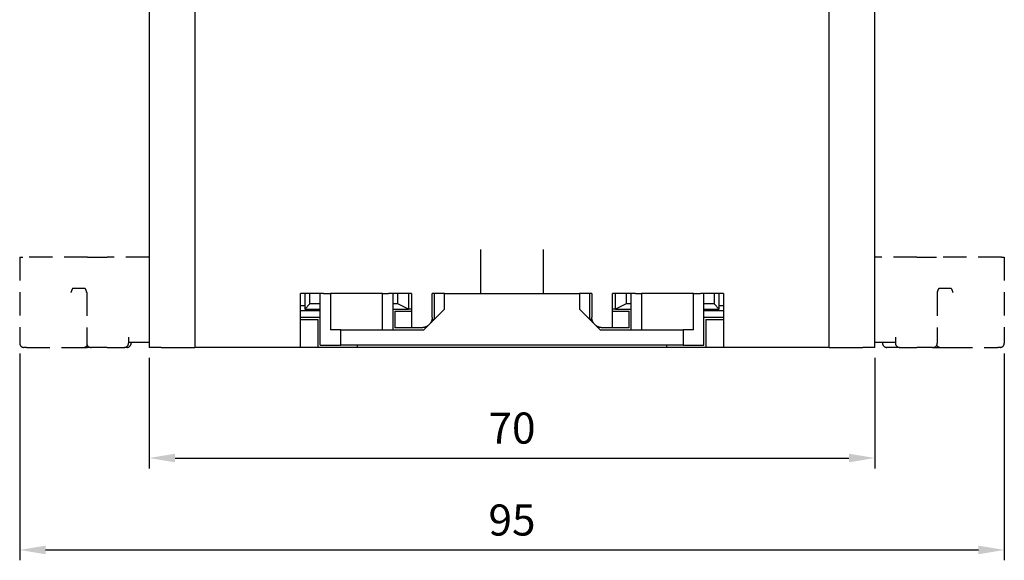
# Model space of a CAD drawing. Extents: x -1348 to -995, y 333 to 553.
# Drawn here: x -1335 to -1240, y 333 to 385 of the extents above; entities that cross this region are included whole.
import ezdxf

# ---------------------------------------------------------------- set-up
doc = ezdxf.new("R2010")
doc.units = 0
doc.header["$LTSCALE"] = 3
doc.header["$MEASUREMENT"] = 0
doc.linetypes.add('HIDDEN', pattern=[0.375, 0.25, -0.125])
doc.layers.get('0').update_dxf_attribs({"linetype": 'CONTINUOUS'})
doc.layers.get('DEFPOINTS').update_dxf_attribs({"linetype": 'CONTINUOUS'})
doc.layers.add('가시적 모서리', color=7, linetype='CONTINUOUS', lineweight=50)
doc.styles.add('ROMS', font='ROMANS')
doc.dimstyles.new('AM_ISO', dxfattribs={"dimtxt": 2.5, "dimasz": 2.5, "dimexe": 1, "dimexo": 1, "dimgap": 1, "dimtad": 1, "dimdsep": 46, "dimtxsty": 'ROMS', "dimcen": 0, "dimclrd": 3, "dimclre": 3, "dimclrt": 2, "dimadec": 0, "dimazin": 3, "dimtp": 0.1, "dimtm": 0.1, "dimtfac": 0.71, "dimtmove": 0, "dimatfit": 3, "dimfxl": 1, "dimtzin": 0, "dimlwd": -1, "dimlwe": -1, "dimarcsym": 0})

# ---------------------------------------------------------------- blocks, each defined once
blk = doc.blocks.new('*D20')
at = {"color": 3}
for p, q in [((-1322.268, 352.415), (-1322.268, 341.74)), ((-1252.268, 352.415), (-1252.268, 341.74)), ((-1319.768, 342.74), (-1254.768, 342.74))]:
    blk.add_line(p, q, dxfattribs=at)
at = {"color": 3, "linetype": 'ByBlock'}
for points in [[(-1319.768, 343.156), (-1319.768, 342.323), (-1322.268, 342.74)], [(-1254.768, 342.323), (-1254.768, 343.156), (-1252.268, 342.74)]]:
    blk.add_solid(points, dxfattribs=at)
at = {"layer": 'DEFPOINTS', "color": 0, "linetype": 'ByBlock'}
for p in [(-1322.268, 353.415), (-1252.268, 353.415), (-1252.268, 342.74)]:
    blk.add_point(p, dxfattribs=at)
at = {"color": 2, "linetype": 'ByBlock', "lineweight": -2, "insert": (-1287.268, 345.24), "char_height": 3, "attachment_point": 5, "style": 'ROMS'}
blk.add_mtext('70', dxfattribs=at)
blk = doc.blocks.new('*D24')
at = {"color": 3}
for p, q in [((-1334.768, 352.815), (-1334.768, 332.868)), ((-1239.768, 352.815), (-1239.768, 332.868)), ((-1332.268, 333.868), (-1242.268, 333.868))]:
    blk.add_line(p, q, dxfattribs=at)
at = {"color": 3, "linetype": 'ByBlock'}
for points in [[(-1332.268, 334.284), (-1332.268, 333.451), (-1334.768, 333.868)], [(-1242.268, 333.451), (-1242.268, 334.284), (-1239.768, 333.868)]]:
    blk.add_solid(points, dxfattribs=at)
at = {"layer": 'DEFPOINTS', "color": 0, "linetype": 'ByBlock'}
for p in [(-1334.768, 353.815), (-1239.768, 353.815), (-1239.768, 333.868)]:
    blk.add_point(p, dxfattribs=at)
at = {"color": 2, "linetype": 'ByBlock', "lineweight": -2, "insert": (-1287.268, 336.368), "char_height": 3, "attachment_point": 5, "style": 'ROMS'}
blk.add_mtext('95', dxfattribs=at)

msp = doc.modelspace()

# ---------------------------------------------------------------- linework, layer by layer
at = {"color": 3}
for p, q in [((-1334.768, 352.815), (-1334.768, 332.868)), ((-1239.768, 352.815), (-1239.768, 332.868)), ((-1322.268, 352.415), (-1322.268, 341.74))]:
    msp.add_line(p, q, dxfattribs=at)
for points in [[(-1319.768, 343.156), (-1319.768, 342.323), (-1322.268, 342.74)], [(-1332.268, 334.284), (-1332.268, 333.451), (-1334.768, 333.868)], [(-1242.268, 334.284), (-1242.268, 333.451), (-1239.768, 333.868)]]:
    msp.add_solid(points, dxfattribs=at)
at = {"layer": '가시적 모서리', "linetype": 'Continuous', "lineweight": -2}
for p, q in [((-1322.268, 412.165), (-1322.268, 353.415)), ((-1252.268, 353.415), (-1252.268, 412.165)), ((-1317.868, 409.645), (-1317.868, 353.415)), ((-1256.668, 353.415), (-1256.668, 409.645)), ((-1290.268, 358.615), (-1290.268, 362.87)), ((-1284.268, 362.87), (-1284.268, 358.615)), ((-1305.461, 358.615), (-1307.668, 358.615)), ((-1307.668, 353.415), (-1307.668, 358.615)), ((-1307.268, 358.615), (-1307.268, 357.115)), ((-1306.768, 357.615), (-1306.768, 358.615)), ((-1305.768, 353.615), (-1305.768, 358.615)), ((-1305.461, 358.615), (-1304.768, 358.615)), ((-1299.768, 358.615), (-1304.768, 358.615)), ((-1304.768, 358.615), (-1304.768, 355.115)), ((-1299.768, 355.115), (-1299.768, 358.615)), ((-1299.768, 358.615), (-1299.185, 358.615)), ((-1296.968, 358.615), (-1299.185, 358.615)), ((-1298.768, 358.615), (-1298.768, 355.115)), ((-1298.268, 357.615), (-1298.268, 358.615)), ((-1297.268, 358.615), (-1297.268, 357.115)), ((-1296.968, 358.615), (-1296.968, 355.315)), ((-1294.768, 358.615), (-1294.968, 358.615)), ((-1294.968, 356.315), (-1294.968, 358.615)), ((-1293.768, 358.615), (-1294.768, 358.615)), ((-1294.768, 358.615), (-1294.768, 356.115)), ((-1293.768, 357.115), (-1293.768, 358.615)), ((-1293.768, 358.615), (-1280.768, 358.615)), ((-1279.768, 358.615), (-1280.768, 358.615)), ((-1280.768, 358.615), (-1280.768, 357.115)), ((-1279.568, 358.615), (-1279.768, 358.615)), ((-1279.768, 356.115), (-1279.768, 358.615)), ((-1279.568, 358.615), (-1279.568, 356.315)), ((-1275.35, 358.615), (-1277.568, 358.615)), ((-1277.568, 355.315), (-1277.568, 358.615)), ((-1277.268, 357.115), (-1277.268, 358.615)), ((-1276.268, 358.615), (-1276.268, 357.615)), ((-1275.768, 355.115), (-1275.768, 358.615)), ((-1275.35, 358.615), (-1274.768, 358.615)), ((-1274.768, 358.615), (-1274.768, 355.115)), ((-1269.768, 358.615), (-1274.768, 358.615)), ((-1269.768, 355.115), (-1269.768, 358.615)), ((-1269.768, 358.615), (-1269.074, 358.615)), ((-1266.868, 358.615), (-1269.074, 358.615)), ((-1268.768, 353.615), (-1268.768, 358.615)), ((-1267.768, 358.615), (-1267.768, 357.615)), ((-1267.268, 357.115), (-1267.268, 358.615)), ((-1266.868, 358.615), (-1266.868, 353.415)), ((-1307.268, 357.415), (-1307.668, 357.415)), ((-1306.768, 357.615), (-1307.268, 357.115)), ((-1305.768, 357.615), (-1306.768, 357.615)), ((-1298.268, 357.615), (-1298.768, 357.615)), ((-1297.268, 357.115), (-1298.268, 357.615)), ((-1276.268, 357.615), (-1277.268, 357.115)), ((-1275.768, 357.615), (-1276.268, 357.615)), ((-1267.768, 357.615), (-1268.768, 357.615)), ((-1267.768, 357.615), (-1267.268, 357.115)), ((-1266.868, 357.415), (-1267.268, 357.415)), ((-1305.768, 356.955), (-1307.668, 356.955)), ((-1307.668, 356.325), (-1305.768, 356.325)), ((-1307.268, 357.115), (-1305.768, 357.115)), ((-1298.768, 357.115), (-1297.268, 357.115)), ((-1298.568, 356.915), (-1298.568, 355.315)), ((-1298.568, 356.915), (-1298.068, 356.915)), ((-1298.068, 356.915), (-1296.968, 356.915)), ((-1296.968, 357.115), (-1297.268, 357.115)), ((-1295.768, 355.115), (-1293.768, 357.115)), ((-1280.768, 357.115), (-1278.768, 355.115)), ((-1277.268, 357.115), (-1277.568, 357.115)), ((-1277.568, 356.915), (-1276.468, 356.915)), ((-1277.268, 357.115), (-1275.768, 357.115)), ((-1276.468, 356.915), (-1275.968, 356.915)), ((-1275.968, 355.315), (-1275.968, 356.915)), ((-1268.768, 357.115), (-1267.268, 357.115)), ((-1266.868, 356.955), (-1268.768, 356.955)), ((-1268.768, 356.325), (-1266.868, 356.325)), ((-1307.668, 356.115), (-1306.468, 356.115)), ((-1306.468, 356.115), (-1305.968, 356.115)), ((-1305.968, 353.415), (-1305.968, 356.115)), ((-1298.068, 355.315), (-1298.568, 355.315)), ((-1296.968, 355.315), (-1298.068, 355.315)), ((-1295.968, 355.315), (-1296.968, 355.315)), ((-1294.988, 356.115), (-1294.968, 356.115)), ((-1294.968, 356.115), (-1294.82, 356.115)), ((-1294.768, 356.115), (-1294.82, 356.115)), ((-1279.768, 356.115), (-1279.715, 356.115)), ((-1279.568, 356.115), (-1279.715, 356.115)), ((-1279.568, 356.115), (-1279.547, 356.115)), ((-1277.568, 355.315), (-1278.568, 355.315)), ((-1276.468, 355.315), (-1277.568, 355.315)), ((-1275.968, 355.315), (-1276.468, 355.315)), ((-1268.568, 356.115), (-1268.568, 353.415)), ((-1268.568, 356.115), (-1268.068, 356.115)), ((-1268.068, 356.115), (-1266.868, 356.115)), ((-1303.768, 355.115), (-1304.768, 355.115)), ((-1303.768, 355.115), (-1295.768, 355.115)), ((-1303.768, 353.615), (-1303.768, 355.115)), ((-1278.768, 355.115), (-1270.768, 355.115)), ((-1269.768, 355.115), (-1270.768, 355.115)), ((-1270.768, 355.115), (-1270.768, 353.615)), ((-1321.115, 353.415), (-1322.268, 353.415)), ((-1321.115, 353.415), (-1317.868, 353.415)), ((-1317.675, 353.415), (-1317.868, 353.415)), ((-1307.668, 353.415), (-1317.675, 353.415)), ((-1306.468, 353.415), (-1307.668, 353.415)), ((-1305.968, 353.415), (-1306.468, 353.415)), ((-1303.168, 353.415), (-1305.968, 353.415)), ((-1305.768, 353.615), (-1303.768, 353.615)), ((-1270.768, 353.615), (-1303.768, 353.615)), ((-1302.168, 353.415), (-1303.168, 353.415)), ((-1302.168, 353.415), (-1302.168, 353.615)), ((-1272.368, 353.415), (-1302.168, 353.415)), ((-1272.368, 353.615), (-1272.368, 353.415)), ((-1271.368, 353.415), (-1272.368, 353.415)), ((-1268.568, 353.415), (-1271.368, 353.415)), ((-1270.768, 353.615), (-1268.768, 353.615)), ((-1268.068, 353.415), (-1268.568, 353.415)), ((-1266.868, 353.415), (-1268.068, 353.415)), ((-1256.86, 353.415), (-1266.868, 353.415)), ((-1256.668, 353.415), (-1256.86, 353.415)), ((-1256.668, 353.415), (-1253.42, 353.415)), ((-1252.268, 353.415), (-1253.42, 353.415)), ((-1251.518, 353.915), (-1251.518, 353.815))]:
    msp.add_line(p, q, dxfattribs=at).dxf.unprotected_set("ltscale", 0)
at = {"layer": '가시적 모서리', "color": 1, "linetype": 'HIDDEN', "lineweight": -2, "ltscale": 3}
for p, q in [((-1334.768, 362.115), (-1334.768, 353.815)), ((-1334.768, 362.115), (-1334.475, 362.115)), ((-1328.229, 362.115), (-1334.475, 362.115)), ((-1328.229, 362.115), (-1326.335, 362.115)), ((-1322.268, 362.115), (-1326.335, 362.115)), ((-1248.202, 362.115), (-1252.268, 362.115)), ((-1248.202, 362.115), (-1246.308, 362.115)), ((-1240.026, 362.115), (-1246.308, 362.115)), ((-1240.026, 362.115), (-1239.768, 362.115)), ((-1239.768, 362.115), (-1239.768, 353.815)), ((-1328.506, 359.115), (-1329.605, 359.115)), ((-1244.938, 359.115), (-1246.032, 359.115)), ((-1328.304, 358.715), (-1328.304, 353.815)), ((-1246.233, 358.715), (-1246.233, 353.815)), ((-1324.268, 354.415), (-1324.268, 353.815)), ((-1250.268, 354.415), (-1250.268, 353.815)), ((-1334.096, 353.415), (-1334.368, 353.415)), ((-1334.096, 353.415), (-1329.449, 353.415)), ((-1329.449, 353.415), (-1328.597, 353.415)), ((-1328.597, 353.415), (-1328.268, 353.415)), ((-1327.904, 353.415), (-1328.268, 353.415)), ((-1327.904, 353.415), (-1327.85, 353.415)), ((-1326.335, 353.415), (-1327.85, 353.415)), ((-1326.335, 353.415), (-1324.668, 353.415)), ((-1324.418, 353.415), (-1324.668, 353.415)), ((-1324.268, 353.915), (-1322.268, 353.915)), ((-1324.018, 353.915), (-1324.018, 353.815)), ((-1252.268, 353.915), (-1250.268, 353.915)), ((-1251.518, 353.915), (-1251.518, 353.815)), ((-1249.868, 353.415), (-1251.118, 353.415)), ((-1249.868, 353.415), (-1248.202, 353.415)), ((-1246.687, 353.415), (-1248.202, 353.415)), ((-1246.687, 353.415), (-1246.633, 353.415)), ((-1246.633, 353.415), (-1245.947, 353.415)), ((-1245.947, 353.415), (-1245.095, 353.415)), ((-1245.095, 353.415), (-1240.405, 353.415)), ((-1240.168, 353.415), (-1240.405, 353.415))]:
    msp.add_line(p, q, dxfattribs=at)
for points in [[(-1329.605, 359.115), (-1329.615, 359.113), (-1329.626, 359.11), (-1329.637, 359.105), (-1329.648, 359.097), (-1329.659, 359.088), (-1329.67, 359.077), (-1329.68, 359.065), (-1329.69, 359.052), (-1329.7, 359.037), (-1329.709, 359.022), (-1329.718, 359.005), (-1329.727, 358.987), (-1329.736, 358.967), (-1329.745, 358.947), (-1329.754, 358.925), (-1329.763, 358.903), (-1329.772, 358.88), (-1329.78, 358.857), (-1329.789, 358.833), (-1329.797, 358.809), (-1329.805, 358.785), (-1329.813, 358.761), (-1329.82, 358.738), (-1329.828, 358.715)], [(-1328.283, 358.715), (-1328.29, 358.738), (-1328.298, 358.761), (-1328.306, 358.785), (-1328.314, 358.809), (-1328.322, 358.833), (-1328.331, 358.857), (-1328.339, 358.88), (-1328.348, 358.903), (-1328.357, 358.925), (-1328.365, 358.947), (-1328.374, 358.967), (-1328.383, 358.987), (-1328.392, 359.005), (-1328.402, 359.022), (-1328.411, 359.037), (-1328.421, 359.052), (-1328.431, 359.065), (-1328.441, 359.077), (-1328.452, 359.088), (-1328.463, 359.097), (-1328.474, 359.105), (-1328.485, 359.11), (-1328.495, 359.113), (-1328.506, 359.115)], [(-1246.032, 359.115), (-1246.043, 359.113), (-1246.053, 359.11), (-1246.064, 359.105), (-1246.075, 359.097), (-1246.086, 359.088), (-1246.097, 359.077), (-1246.107, 359.065), (-1246.117, 359.052), (-1246.127, 359.037), (-1246.136, 359.022), (-1246.145, 359.005), (-1246.154, 358.987), (-1246.163, 358.967), (-1246.172, 358.947), (-1246.181, 358.925), (-1246.19, 358.903), (-1246.198, 358.88), (-1246.207, 358.857), (-1246.215, 358.833), (-1246.223, 358.809), (-1246.231, 358.785), (-1246.239, 358.761), (-1246.247, 358.738), (-1246.254, 358.715)], [(-1244.716, 358.715), (-1244.724, 358.738), (-1244.731, 358.761), (-1244.739, 358.785), (-1244.747, 358.809), (-1244.755, 358.833), (-1244.764, 358.857), (-1244.772, 358.88), (-1244.781, 358.903), (-1244.789, 358.925), (-1244.798, 358.947), (-1244.807, 358.967), (-1244.816, 358.987), (-1244.825, 359.005), (-1244.834, 359.022), (-1244.843, 359.037), (-1244.853, 359.052), (-1244.863, 359.065), (-1244.874, 359.077), (-1244.884, 359.088), (-1244.895, 359.097), (-1244.906, 359.105), (-1244.917, 359.11), (-1244.928, 359.113), (-1244.938, 359.115)]]:
    msp.add_lwpolyline(points, dxfattribs=at)
at = {"layer": '가시적 모서리', "linetype": 'Continuous', "lineweight": -2}
for points in [[(-1294.968, 356.315), (-1294.968, 356.289), (-1294.969, 356.263), (-1294.971, 356.237), (-1294.973, 356.211), (-1294.976, 356.185), (-1294.98, 356.158), (-1294.985, 356.132), (-1294.99, 356.105), (-1294.996, 356.079), (-1295.003, 356.053), (-1295.01, 356.027), (-1295.018, 356.001), (-1295.027, 355.975), (-1295.036, 355.95), (-1295.047, 355.925), (-1295.058, 355.9), (-1295.069, 355.875), (-1295.082, 355.851), (-1295.095, 355.827), (-1295.108, 355.804), (-1295.122, 355.781), (-1295.137, 355.758), (-1295.152, 355.736), (-1295.168, 355.715)], [(-1279.367, 355.715), (-1279.383, 355.736), (-1279.398, 355.758), (-1279.413, 355.781), (-1279.427, 355.804), (-1279.441, 355.827), (-1279.453, 355.851), (-1279.466, 355.875), (-1279.477, 355.9), (-1279.488, 355.925), (-1279.499, 355.95), (-1279.508, 355.975), (-1279.517, 356.001), (-1279.525, 356.027), (-1279.532, 356.053), (-1279.539, 356.079), (-1279.545, 356.105), (-1279.55, 356.132), (-1279.555, 356.158), (-1279.559, 356.185), (-1279.562, 356.211), (-1279.564, 356.237), (-1279.566, 356.263), (-1279.567, 356.289), (-1279.568, 356.315)], [(-1295.368, 355.515), (-1295.389, 355.499), (-1295.411, 355.484), (-1295.434, 355.469), (-1295.457, 355.455), (-1295.48, 355.442), (-1295.504, 355.429), (-1295.528, 355.416), (-1295.553, 355.405), (-1295.578, 355.394), (-1295.603, 355.384), (-1295.628, 355.374), (-1295.654, 355.365), (-1295.68, 355.357), (-1295.706, 355.35), (-1295.732, 355.343), (-1295.758, 355.337), (-1295.785, 355.332), (-1295.811, 355.327), (-1295.837, 355.323), (-1295.864, 355.32), (-1295.89, 355.318), (-1295.916, 355.316), (-1295.942, 355.315), (-1295.968, 355.315)], [(-1278.568, 355.315), (-1278.593, 355.315), (-1278.619, 355.316), (-1278.645, 355.318), (-1278.671, 355.32), (-1278.698, 355.323), (-1278.724, 355.327), (-1278.75, 355.332), (-1278.777, 355.337), (-1278.803, 355.343), (-1278.829, 355.35), (-1278.855, 355.357), (-1278.881, 355.365), (-1278.907, 355.374), (-1278.932, 355.384), (-1278.957, 355.394), (-1278.982, 355.405), (-1279.007, 355.416), (-1279.031, 355.429), (-1279.055, 355.442), (-1279.078, 355.455), (-1279.101, 355.469), (-1279.124, 355.484), (-1279.146, 355.499), (-1279.167, 355.515)]]:
    msp.add_lwpolyline(points, dxfattribs=at).dxf.unprotected_set("ltscale", 0)
at = {"layer": '가시적 모서리', "color": 1, "linetype": 'HIDDEN', "lineweight": -2, "ltscale": 3}
for centre, start, end in [((-1328.704, 358.715), 0, 19.30134), ((-1245.833, 358.715), 160.7931, 180), ((-1334.368, 353.815), 180, 270), ((-1328.597, 353.815), 270, 330.00552), ((-1327.904, 353.815), 180, 270), ((-1324.668, 353.815), 270, 0), ((-1324.418, 353.815), 270, 0), ((-1251.118, 353.815), 180, 270), ((-1249.868, 353.815), 180, 270), ((-1246.633, 353.815), 270, 0), ((-1245.947, 353.815), 210.96858, 270), ((-1240.168, 353.815), 270, 0)]:
    msp.add_arc(centre, 0.4, start, end, dxfattribs=at)

# ---------------------------------------------------------------- dimensions: what is measured, and where the dimension line sits
at = {"lineweight": -2}
for base, p1, p2, picture, middle in [((-1239.768, 333.868), (-1334.768, 353.815), (-1239.768, 353.815), '*D24', (-1287.268, 336.368)), ((-1252.268, 342.74), (-1322.268, 353.415), (-1252.268, 353.415), '*D20', (-1287.268, 345.24))]:
    dim = msp.add_linear_dim(base=base, p1=p1, p2=p2, dimstyle='AM_ISO', override={"dimtxt": 3}, dxfattribs=at)
    dim.commit()
    dim.dimension.update_dxf_attribs({"geometry": picture, "text_midpoint": middle})

doc.saveas('drawing.dxf')
